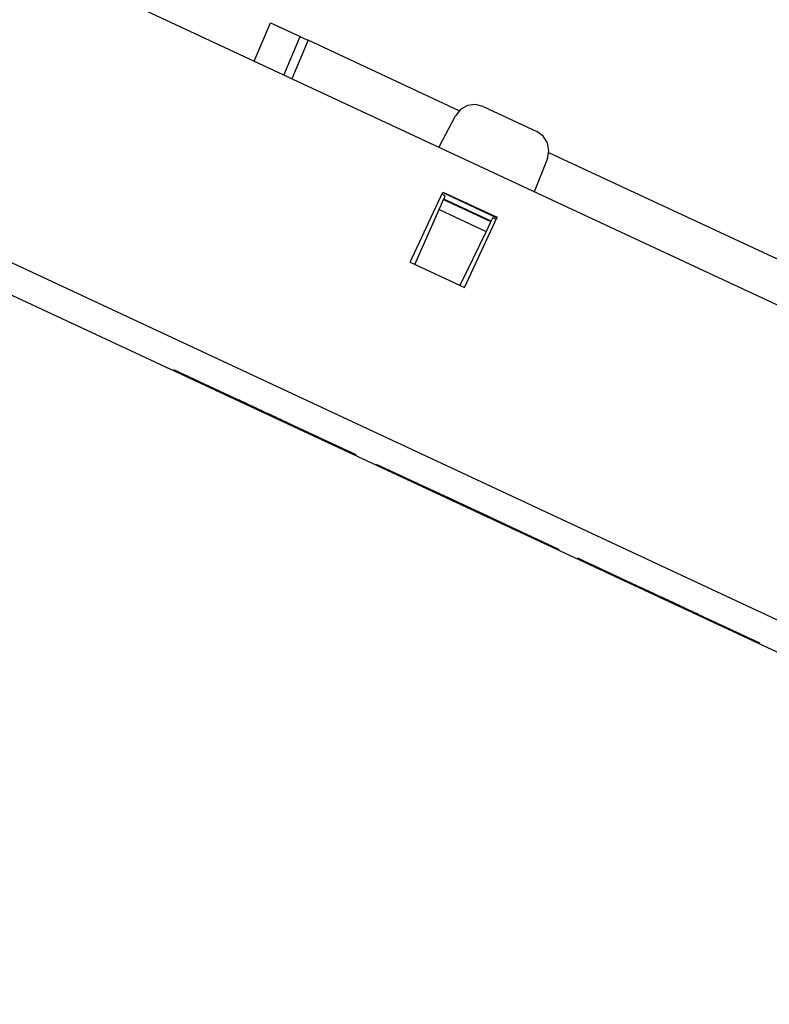
# Paper-space layout 'SH2' of a CAD drawing. Units: inches. Extents: x 6.8 to 25.8, y 5.1 to 16.4.
# Drawn here: x 11.4 to 13.6, y 11.8 to 14.6 of the extents above; entities that cross this region are included whole.
import ezdxf

# ---------------------------------------------------------------- set-up
doc = ezdxf.new("R2010")
doc.units = ezdxf.units.IN
doc.header["$MEASUREMENT"] = 0
doc.layers.add('1', color=7, linetype='CONTINUOUS')

psp = doc.layouts.new('SH2')

# ---------------------------------------------------------------- linework, layer by layer
at = {"layer": '1', "color": 18, "linetype": 'Continuous'}
for p, q in [((15.942341, 12.693816), (8.078959, 16.360571)), ((15.76285, 11.88399), (7.682342, 15.651993)), ((7.647363, 15.576981), (15.73616, 11.805113)), ((12.107187, 14.482178), (12.153487, 14.591255)), ((12.153487, 14.591255), (12.213503, 14.56327)), ((12.213503, 14.56327), (12.237774, 14.551952)), ((12.191474, 14.442875), (12.237774, 14.551952)), ((12.260418, 14.541393), (12.214117, 14.432314)), ((12.237774, 14.551952), (12.240807, 14.550538)), ((12.240807, 14.550538), (12.249094, 14.546674)), ((12.249094, 14.546674), (12.260418, 14.541393)), ((12.689531, 14.341294), (12.260418, 14.541393)), ((12.693539, 14.345075), (12.679329, 14.327449)), ((12.713268, 14.35618), (12.693539, 14.345075)), ((12.735708, 14.359184), (12.713268, 14.35618)), ((12.757664, 14.353659), (12.735708, 14.359184)), ((12.757664, 14.353659), (12.909918, 14.282661)), ((12.63158, 14.237646), (12.679329, 14.327449)), ((12.928263, 14.269394), (12.909918, 14.282661)), ((12.940386, 14.250273), (12.928263, 14.269394)), ((12.940191, 14.205807), (12.94456, 14.228022)), ((12.94456, 14.228022), (12.940386, 14.250273)), ((12.940191, 14.205807), (12.902091, 14.111506)), ((15.045861, 13.242519), (12.944311, 14.222488)), ((12.55037, 13.911489), (12.643324, 14.11083)), ((12.632627, 14.061277), (12.645263, 14.089656)), ((12.65005, 14.10041), (12.640533, 14.104849)), ((12.642854, 14.109821), (12.796926, 14.037976)), ((12.643324, 14.11083), (12.797396, 14.038985)), ((12.645603, 14.090422), (12.645263, 14.089656)), ((12.645263, 14.089656), (12.779929, 14.026859)), ((12.645603, 14.090422), (12.65005, 14.10041)), ((12.780297, 14.027613), (12.645603, 14.090422)), ((12.563262, 13.90548), (12.632627, 14.061277)), ((12.632627, 14.061277), (12.766312, 13.998939)), ((12.704442, 13.839644), (12.797396, 14.038985)), ((12.780297, 14.027613), (12.78509, 14.03744)), ((12.794608, 14.033003), (12.78509, 14.03744)), ((12.779929, 14.026859), (12.766312, 13.998939)), ((12.780297, 14.027613), (12.779929, 14.026859)), ((12.766312, 13.998939), (12.691552, 13.845658)), ((12.55037, 13.911489), (12.704442, 13.839644)), ((11.879836, 13.605678), (12.138276, 13.485166)), ((12.138276, 13.485166), (11.879836, 13.605678)), ((11.879836, 13.605678), (12.138276, 13.485166)), ((12.138276, 13.485166), (11.879836, 13.605678)), ((11.879836, 13.605678), (12.138276, 13.485166)), ((12.138276, 13.485166), (11.879836, 13.605678)), ((11.879836, 13.605678), (12.138276, 13.485166)), ((12.138276, 13.485166), (11.879836, 13.605678)), ((12.058269, 13.522473), (12.056692, 13.523209)), ((12.056692, 13.523209), (12.066148, 13.518799)), ((12.059844, 13.521739), (12.058269, 13.522473)), ((12.067723, 13.518064), (12.059844, 13.521739)), ((12.059844, 13.521739), (12.062996, 13.520269)), ((12.064571, 13.519534), (12.059844, 13.521739)), ((12.061647, 13.520898), (12.063223, 13.520164)), ((12.072678, 13.515754), (12.061647, 13.520898)), ((12.062996, 13.520269), (12.066148, 13.518799)), ((12.063223, 13.520164), (12.064798, 13.519428)), ((12.0693, 13.517329), (12.064571, 13.519534)), ((12.064798, 13.519428), (12.071102, 13.516489)), ((12.066148, 13.518799), (12.070875, 13.516595)), ((12.066148, 13.518799), (12.075603, 13.51439)), ((12.075603, 13.51439), (12.067723, 13.518064)), ((12.074027, 13.515125), (12.0693, 13.517329)), ((12.070875, 13.516595), (12.075603, 13.51439)), ((12.071102, 13.516489), (12.077406, 13.51355)), ((12.083709, 13.510611), (12.072678, 13.515754)), ((12.078754, 13.51292), (12.074027, 13.515125)), ((12.078754, 13.51292), (12.075603, 13.51439)), ((12.075603, 13.51439), (12.081906, 13.511451)), ((12.075603, 13.51439), (12.078754, 13.51292)), ((12.077406, 13.51355), (12.080557, 13.51208)), ((12.081906, 13.511451), (12.078754, 13.51292)), ((12.083482, 13.510716), (12.078754, 13.51292)), ((12.078754, 13.51292), (12.081906, 13.511451)), ((12.080557, 13.51208), (12.083709, 13.510611)), ((12.081906, 13.511451), (12.083482, 13.510716)), ((12.085058, 13.509981), (12.081906, 13.511451)), ((12.081906, 13.511451), (12.088209, 13.508512)), ((12.081906, 13.511451), (12.085058, 13.509981)), ((12.088209, 13.508512), (12.081906, 13.511451)), ((12.083482, 13.510716), (12.085058, 13.509981)), ((12.088209, 13.508512), (12.083482, 13.510716)), ((12.083709, 13.510611), (12.085285, 13.509875)), ((12.093164, 13.506202), (12.083709, 13.510611)), ((12.085058, 13.509981), (12.089786, 13.507777)), ((12.088209, 13.508512), (12.085058, 13.509981)), ((12.085058, 13.509981), (12.088209, 13.508512)), ((12.085285, 13.509875), (12.086861, 13.509141)), ((12.086861, 13.509141), (12.09474, 13.505466)), ((12.091361, 13.507042), (12.088209, 13.508512)), ((12.088209, 13.508512), (12.092937, 13.506307)), ((12.094513, 13.505572), (12.088209, 13.508512)), ((12.088209, 13.508512), (12.089786, 13.507777)), ((12.094513, 13.505572), (12.088209, 13.508512)), ((12.089786, 13.507777), (12.094513, 13.505572)), ((12.089786, 13.507777), (12.091361, 13.507042)), ((12.094513, 13.505572), (12.091361, 13.507042)), ((12.091361, 13.507042), (12.094513, 13.505572)), ((12.091988, 13.50675), (12.093564, 13.506015)), ((12.103019, 13.501606), (12.091988, 13.50675)), ((12.092937, 13.506307), (12.097665, 13.504103)), ((12.102619, 13.501792), (12.093164, 13.506202)), ((12.093564, 13.506015), (12.09514, 13.50528)), ((12.094513, 13.505572), (12.096088, 13.504837)), ((12.096088, 13.504837), (12.094513, 13.505572)), ((12.100817, 13.502633), (12.094513, 13.505572)), ((12.094513, 13.505572), (12.097665, 13.504103)), ((12.096088, 13.504837), (12.094513, 13.505572)), ((12.09474, 13.505466), (12.102619, 13.501792)), ((12.09514, 13.50528), (12.099867, 13.503076)), ((12.096088, 13.504837), (12.097665, 13.504103)), ((12.097665, 13.504103), (12.096088, 13.504837)), ((12.097665, 13.504103), (12.096088, 13.504837)), ((12.097665, 13.504103), (12.102392, 13.501898)), ((12.097665, 13.504103), (12.09924, 13.503367)), ((12.09924, 13.503367), (12.097665, 13.504103)), ((12.09924, 13.503367), (12.100817, 13.502633)), ((12.100817, 13.502633), (12.09924, 13.503367)), ((12.099867, 13.503076), (12.104595, 13.500871)), ((12.105544, 13.500428), (12.100817, 13.502633)), ((12.102392, 13.501898), (12.10712, 13.499694)), ((12.11405, 13.496462), (12.103019, 13.501606)), ((12.108696, 13.498959), (12.103968, 13.501163)), ((12.103968, 13.501163), (12.108696, 13.498959)), ((12.104595, 13.500871), (12.107746, 13.499401)), ((12.110271, 13.498224), (12.105544, 13.500428)), ((12.10712, 13.499694), (12.110271, 13.498224)), ((12.107746, 13.499401), (12.110898, 13.497931)), ((12.113423, 13.496755), (12.108696, 13.498959)), ((12.108696, 13.498959), (12.113423, 13.496755)), ((12.110271, 13.498224), (12.113423, 13.496755)), ((12.113423, 13.496755), (12.110271, 13.498224)), ((12.110898, 13.497931), (12.11405, 13.496462)), ((12.135124, 13.486635), (12.113062, 13.496922)), ((12.113062, 13.496922), (12.144579, 13.482226)), ((12.113423, 13.496755), (12.114999, 13.496019)), ((12.114999, 13.496019), (12.113423, 13.496755)), ((12.113423, 13.496755), (12.114999, 13.496019)), ((12.116575, 13.495285), (12.113423, 13.496755)), ((12.11405, 13.496462), (12.117202, 13.494992)), ((12.123505, 13.492053), (12.11405, 13.496462)), ((12.131776, 13.488196), (12.114442, 13.49628)), ((12.114442, 13.49628), (12.1302, 13.488931)), ((12.114999, 13.496019), (12.116575, 13.495285)), ((12.116575, 13.495285), (12.114999, 13.496019)), ((12.114999, 13.496019), (12.116575, 13.495285)), ((12.116575, 13.495285), (12.118151, 13.49455)), ((12.118151, 13.49455), (12.116575, 13.495285)), ((12.117202, 13.494992), (12.125081, 13.491319)), ((12.118151, 13.49455), (12.119726, 13.493815)), ((12.119726, 13.493815), (12.118151, 13.49455)), ((12.13296, 13.487644), (12.123505, 13.492053)), ((12.125081, 13.491319), (12.13296, 13.487644)), ((12.135124, 13.486635), (12.125669, 13.491044)), ((12.125669, 13.491044), (12.12882, 13.489574)), ((12.127048, 13.4904), (12.13808, 13.485257)), ((12.13808, 13.485257), (12.127048, 13.4904)), ((12.12882, 13.489574), (12.131972, 13.488105)), ((12.129604, 13.489209), (12.131181, 13.488474)), ((12.140635, 13.484065), (12.129604, 13.489209)), ((12.1302, 13.488931), (12.145959, 13.481583)), ((12.131181, 13.488474), (12.132756, 13.48774)), ((12.149111, 13.480113), (12.131776, 13.488196)), ((12.131972, 13.488105), (12.135124, 13.486635)), ((12.132756, 13.48774), (12.137484, 13.485535)), ((12.144579, 13.482226), (12.135124, 13.486635)), ((12.135124, 13.486635), (12.138276, 13.485166)), ((12.157186, 13.476347), (12.135124, 13.486635)), ((12.137484, 13.485535), (12.142212, 13.48333)), ((12.13808, 13.485257), (12.149111, 13.480113)), ((12.149111, 13.480113), (12.13808, 13.485257)), ((12.138276, 13.485166), (12.396715, 13.364653)), ((12.396715, 13.364653), (12.138276, 13.485166)), ((12.138276, 13.485166), (12.396715, 13.364653)), ((12.396715, 13.364653), (12.138276, 13.485166)), ((12.138276, 13.485166), (12.144579, 13.482226)), ((12.138276, 13.485166), (12.396715, 13.364653)), ((12.396715, 13.364653), (12.138276, 13.485166)), ((12.138276, 13.485166), (12.396715, 13.364653)), ((12.396715, 13.364653), (12.138276, 13.485166)), ((12.151667, 13.478921), (12.140635, 13.484065)), ((12.142212, 13.48333), (12.145363, 13.48186)), ((12.146155, 13.481491), (12.144579, 13.482226)), ((12.144579, 13.482226), (12.150883, 13.479287)), ((12.144579, 13.482226), (12.176096, 13.467529)), ((12.145363, 13.48186), (12.148515, 13.480391)), ((12.145959, 13.481583), (12.15699, 13.476439)), ((12.147731, 13.480757), (12.146155, 13.481491)), ((12.152458, 13.478552), (12.147731, 13.480757)), ((12.148515, 13.480391), (12.151667, 13.478921)), ((12.158566, 13.475704), (12.149111, 13.480113)), ((12.158573, 13.4757), (12.150694, 13.479375)), ((12.150694, 13.479375), (12.15227, 13.47864)), ((12.15227, 13.47864), (12.150694, 13.479375)), ((12.150694, 13.479375), (12.158573, 13.4757)), ((12.150883, 13.479287), (12.154035, 13.477818)), ((12.151667, 13.478921), (12.154819, 13.477451)), ((12.161121, 13.474512), (12.151667, 13.478921)), ((12.15227, 13.47864), (12.153846, 13.477905)), ((12.153846, 13.477905), (12.15227, 13.47864)), ((12.157186, 13.476347), (12.152458, 13.478552)), ((12.153846, 13.477905), (12.155422, 13.47717)), ((12.158573, 13.4757), (12.153846, 13.477905)), ((12.154035, 13.477818), (12.157186, 13.476347)), ((12.154819, 13.477451), (12.162698, 13.473778)), ((12.155422, 13.47717), (12.156998, 13.476436)), ((12.15699, 13.476439), (12.168021, 13.471295)), ((12.156998, 13.476436), (12.161725, 13.474231)), ((12.161914, 13.474143), (12.157186, 13.476347)), ((12.168021, 13.471295), (12.158566, 13.475704)), ((12.166452, 13.472026), (12.158573, 13.4757)), ((12.163301, 13.473495), (12.158573, 13.4757)), ((12.158573, 13.4757), (12.166452, 13.472026)), ((12.170577, 13.470103), (12.161121, 13.474512)), ((12.161725, 13.474231), (12.166452, 13.472026)), ((12.166641, 13.471938), (12.161914, 13.474143)), ((12.162698, 13.473778), (12.170577, 13.470103)), ((12.168029, 13.471292), (12.163301, 13.473495)), ((12.168029, 13.471292), (12.166452, 13.472026)), ((12.166452, 13.472026), (12.172756, 13.469087)), ((12.166452, 13.472026), (12.168029, 13.471292)), ((12.171369, 13.469734), (12.166641, 13.471938)), ((12.172749, 13.46909), (12.168021, 13.471295)), ((12.168021, 13.471295), (12.172749, 13.46909)), ((12.169604, 13.470556), (12.168029, 13.471292)), ((12.172756, 13.469087), (12.168029, 13.471292)), ((12.168029, 13.471292), (12.169604, 13.470556)), ((12.171181, 13.469822), (12.169604, 13.470556)), ((12.169604, 13.470556), (12.171181, 13.469822)), ((12.172756, 13.469087), (12.171181, 13.469822)), ((12.171181, 13.469822), (12.172756, 13.469087)), ((12.176096, 13.467529), (12.171369, 13.469734)), ((12.177476, 13.466886), (12.172749, 13.46909)), ((12.172749, 13.46909), (12.177476, 13.466886)), ((12.172756, 13.469087), (12.174332, 13.468352)), ((12.175908, 13.467617), (12.172756, 13.469087)), ((12.172756, 13.469087), (12.17906, 13.466147)), ((12.175908, 13.467617), (12.172756, 13.469087)), ((12.172756, 13.469087), (12.175908, 13.467617)), ((12.17906, 13.466147), (12.172756, 13.469087)), ((12.174332, 13.468352), (12.175908, 13.467617)), ((12.175908, 13.467617), (12.180635, 13.465413)), ((12.17906, 13.466147), (12.175908, 13.467617)), ((12.17906, 13.466147), (12.175908, 13.467617)), ((12.175908, 13.467617), (12.17906, 13.466147)), ((12.182211, 13.464678), (12.17906, 13.466147)), ((12.17906, 13.466147), (12.183787, 13.463943)), ((12.185363, 13.463208), (12.17906, 13.466147)), ((12.17906, 13.466147), (12.182211, 13.464678)), ((12.185363, 13.463208), (12.17906, 13.466147)), ((12.180635, 13.465413), (12.185363, 13.463208)), ((12.185363, 13.463208), (12.182211, 13.464678)), ((12.182211, 13.464678), (12.185363, 13.463208)), ((12.183787, 13.463943), (12.188515, 13.461739)), ((12.185363, 13.463208), (12.186939, 13.462474)), ((12.186939, 13.462474), (12.185363, 13.463208)), ((12.191667, 13.460269), (12.185363, 13.463208)), ((12.185363, 13.463208), (12.186939, 13.462474)), ((12.188515, 13.461739), (12.185363, 13.463208)), ((12.186939, 13.462474), (12.188515, 13.461739)), ((12.188515, 13.461739), (12.186939, 13.462474)), ((12.186939, 13.462474), (12.188515, 13.461739)), ((12.188515, 13.461739), (12.19009, 13.461003)), ((12.19009, 13.461003), (12.188515, 13.461739)), ((12.188515, 13.461739), (12.193242, 13.459534)), ((12.188515, 13.461739), (12.19009, 13.461003)), ((12.191667, 13.460269), (12.188515, 13.461739)), ((12.19009, 13.461003), (12.191667, 13.460269)), ((12.191667, 13.460269), (12.19009, 13.461003)), ((12.19009, 13.461003), (12.191667, 13.460269)), ((12.196394, 13.458064), (12.191667, 13.460269)), ((12.193242, 13.459534), (12.197969, 13.45733)), ((12.201121, 13.45586), (12.196394, 13.458064)), ((12.197969, 13.45733), (12.201121, 13.45586)), ((12.201121, 13.45586), (12.197969, 13.45733)), ((12.197969, 13.45733), (12.201121, 13.45586)), ((12.201121, 13.45586), (12.204273, 13.454391)), ((12.204273, 13.454391), (12.201121, 13.45586)), ((12.201121, 13.45586), (12.204273, 13.454391)), ((12.204273, 13.454391), (12.201121, 13.45586)), ((12.204273, 13.454391), (12.205849, 13.453655)), ((12.205849, 13.453655), (12.204273, 13.454391)), ((12.204273, 13.454391), (12.207425, 13.452921)), ((12.207425, 13.452921), (12.204273, 13.454391)), ((12.205849, 13.453655), (12.207425, 13.452921)), ((12.207425, 13.452921), (12.205849, 13.453655)), ((12.207425, 13.452921), (12.210577, 13.451451)), ((12.209001, 13.452186), (12.207425, 13.452921)), ((12.210577, 13.451451), (12.209001, 13.452186)), ((12.455341, 13.337316), (12.713781, 13.216803)), ((12.713781, 13.216803), (12.455341, 13.337316)), ((12.455341, 13.337316), (12.713781, 13.216803)), ((12.713781, 13.216803), (12.455341, 13.337316)), ((12.455341, 13.337316), (12.713781, 13.216803)), ((12.713781, 13.216803), (12.455341, 13.337316)), ((12.455341, 13.337316), (12.713781, 13.216803)), ((12.713781, 13.216803), (12.455341, 13.337316)), ((12.633774, 13.254111), (12.632198, 13.254846)), ((12.632198, 13.254846), (12.641653, 13.250437)), ((12.635349, 13.253376), (12.633774, 13.254111)), ((12.643229, 13.249701), (12.635349, 13.253376)), ((12.635349, 13.253376), (12.638501, 13.251906)), ((12.640078, 13.251171), (12.635349, 13.253376)), ((12.637153, 13.252536), (12.638728, 13.251801)), ((12.648184, 13.247392), (12.637153, 13.252536)), ((12.638501, 13.251906), (12.641653, 13.250437)), ((12.638728, 13.251801), (12.640305, 13.251065)), ((12.644805, 13.248967), (12.640078, 13.251171)), ((12.640305, 13.251065), (12.646607, 13.248126)), ((12.641653, 13.250437), (12.64638, 13.248232)), ((12.641653, 13.250437), (12.651108, 13.246028)), ((12.651108, 13.246028), (12.643229, 13.249701)), ((12.649532, 13.246762), (12.644805, 13.248967)), ((12.64638, 13.248232), (12.651108, 13.246028)), ((12.646607, 13.248126), (12.652911, 13.245187)), ((12.659214, 13.242248), (12.648184, 13.247392)), ((12.65426, 13.244558), (12.649532, 13.246762)), ((12.65426, 13.244558), (12.651108, 13.246028)), ((12.651108, 13.246028), (12.657412, 13.243089)), ((12.651108, 13.246028), (12.65426, 13.244558)), ((12.652911, 13.245187), (12.656063, 13.243717)), ((12.657412, 13.243089), (12.65426, 13.244558)), ((12.658987, 13.242353), (12.65426, 13.244558)), ((12.65426, 13.244558), (12.657412, 13.243089)), ((12.656063, 13.243717), (12.659214, 13.242248)), ((12.657412, 13.243089), (12.658987, 13.242353)), ((12.660563, 13.241619), (12.657412, 13.243089)), ((12.657412, 13.243089), (12.663715, 13.240149)), ((12.657412, 13.243089), (12.660563, 13.241619)), ((12.663715, 13.240149), (12.657412, 13.243089)), ((12.658987, 13.242353), (12.660563, 13.241619)), ((12.663715, 13.240149), (12.658987, 13.242353)), ((12.659214, 13.242248), (12.66079, 13.241513)), ((12.66867, 13.237839), (12.659214, 13.242248)), ((12.660563, 13.241619), (12.665291, 13.239414)), ((12.663715, 13.240149), (12.660563, 13.241619)), ((12.660563, 13.241619), (12.663715, 13.240149)), ((12.66079, 13.241513), (12.662366, 13.240778)), ((12.662366, 13.240778), (12.670245, 13.237103)), ((12.666866, 13.238679), (12.663715, 13.240149)), ((12.663715, 13.240149), (12.668443, 13.237945)), ((12.670018, 13.237209), (12.663715, 13.240149)), ((12.663715, 13.240149), (12.665291, 13.239414)), ((12.670018, 13.237209), (12.663715, 13.240149)), ((12.665291, 13.239414), (12.670018, 13.237209)), ((12.665291, 13.239414), (12.666866, 13.238679)), ((12.670018, 13.237209), (12.666866, 13.238679)), ((12.666866, 13.238679), (12.670018, 13.237209)), ((12.667494, 13.238387), (12.669069, 13.237653)), ((12.678524, 13.233243), (12.667494, 13.238387)), ((12.668443, 13.237945), (12.67317, 13.23574)), ((12.678124, 13.23343), (12.66867, 13.237839)), ((12.669069, 13.237653), (12.670645, 13.236917)), ((12.670018, 13.237209), (12.671595, 13.236475)), ((12.671595, 13.236475), (12.670018, 13.237209)), ((12.676322, 13.23427), (12.670018, 13.237209)), ((12.670018, 13.237209), (12.67317, 13.23574)), ((12.671595, 13.236475), (12.670018, 13.237209)), ((12.670245, 13.237103), (12.678124, 13.23343)), ((12.670645, 13.236917), (12.675373, 13.234713)), ((12.671595, 13.236475), (12.67317, 13.23574)), ((12.67317, 13.23574), (12.671595, 13.236475)), ((12.67317, 13.23574), (12.671595, 13.236475)), ((12.67317, 13.23574), (12.677897, 13.233536)), ((12.67317, 13.23574), (12.674746, 13.235005)), ((12.674746, 13.235005), (12.67317, 13.23574)), ((12.674746, 13.235005), (12.676322, 13.23427)), ((12.676322, 13.23427), (12.674746, 13.235005)), ((12.675373, 13.234713), (12.6801, 13.232509)), ((12.681049, 13.232066), (12.676322, 13.23427)), ((12.677897, 13.233536), (12.682625, 13.231331)), ((12.689555, 13.2281), (12.678524, 13.233243)), ((12.684201, 13.230597), (12.679474, 13.2328)), ((12.679474, 13.2328), (12.684201, 13.230597)), ((12.6801, 13.232509), (12.683252, 13.231039)), ((12.685777, 13.229861), (12.681049, 13.232066)), ((12.682625, 13.231331), (12.685777, 13.229861)), ((12.683252, 13.231039), (12.686403, 13.229569)), ((12.688929, 13.228392), (12.684201, 13.230597)), ((12.684201, 13.230597), (12.688929, 13.228392)), ((12.688567, 13.22856), (12.685416, 13.23003)), ((12.685416, 13.23003), (12.688567, 13.22856)), ((12.685777, 13.229861), (12.688929, 13.228392)), ((12.688929, 13.228392), (12.685777, 13.229861)), ((12.686403, 13.229569), (12.689555, 13.2281)), ((12.691719, 13.227091), (12.688567, 13.22856)), ((12.688567, 13.22856), (12.691719, 13.227091)), ((12.690144, 13.227825), (12.688567, 13.22856)), ((12.688567, 13.22856), (12.691719, 13.227091)), ((12.691719, 13.227091), (12.688567, 13.22856)), ((12.688567, 13.22856), (12.691719, 13.227091)), ((12.688929, 13.228392), (12.690504, 13.227657)), ((12.690504, 13.227657), (12.688929, 13.228392)), ((12.688929, 13.228392), (12.690504, 13.227657)), ((12.69208, 13.226922), (12.688929, 13.228392)), ((12.689555, 13.2281), (12.692707, 13.22663)), ((12.699011, 13.223691), (12.689555, 13.2281)), ((12.691719, 13.227091), (12.690144, 13.227825)), ((12.690504, 13.227657), (12.69208, 13.226922)), ((12.69208, 13.226922), (12.690504, 13.227657)), ((12.690504, 13.227657), (12.69208, 13.226922)), ((12.696446, 13.224886), (12.691719, 13.227091)), ((12.691719, 13.227091), (12.694871, 13.225621)), ((12.694871, 13.225621), (12.691719, 13.227091)), ((12.691719, 13.227091), (12.694871, 13.225621)), ((12.694871, 13.225621), (12.691719, 13.227091)), ((12.691719, 13.227091), (12.694871, 13.225621)), ((12.69208, 13.226922), (12.693656, 13.226187)), ((12.693656, 13.226187), (12.69208, 13.226922)), ((12.692707, 13.22663), (12.700586, 13.222956)), ((12.693656, 13.226187), (12.695232, 13.225452)), ((12.695232, 13.225452), (12.693656, 13.226187)), ((12.694871, 13.225621), (12.698023, 13.224152)), ((12.698023, 13.224152), (12.694871, 13.225621)), ((12.694871, 13.225621), (12.699598, 13.223416)), ((12.696446, 13.224886), (12.694871, 13.225621)), ((12.694871, 13.225621), (12.696446, 13.224886)), ((12.701175, 13.222681), (12.696446, 13.224886)), ((12.698023, 13.224152), (12.696446, 13.224886)), ((12.696446, 13.224886), (12.698023, 13.224152)), ((12.701175, 13.222681), (12.698023, 13.224152)), ((12.698023, 13.224152), (12.701175, 13.222681)), ((12.708466, 13.219281), (12.699011, 13.223691)), ((12.699598, 13.223416), (12.704326, 13.221211)), ((12.731704, 13.208446), (12.700187, 13.223142)), ((12.700187, 13.223142), (12.701762, 13.222407)), ((12.700586, 13.222956), (12.708466, 13.219281)), ((12.709054, 13.219007), (12.701175, 13.222681)), ((12.704326, 13.221211), (12.701175, 13.222681)), ((12.701175, 13.222681), (12.704326, 13.221211)), ((12.701762, 13.222407), (12.703339, 13.221672)), ((12.711218, 13.217999), (12.703339, 13.221672)), ((12.703339, 13.221672), (12.704914, 13.220938)), ((12.703339, 13.221672), (12.704914, 13.220938)), ((12.705902, 13.220477), (12.704326, 13.221211)), ((12.704326, 13.221211), (12.705902, 13.220477)), ((12.704326, 13.221211), (12.710629, 13.218272)), ((12.705902, 13.220477), (12.704326, 13.221211)), ((12.704326, 13.221211), (12.705902, 13.220477)), ((12.707478, 13.219742), (12.704326, 13.221211)), ((12.704326, 13.221211), (12.705902, 13.220477)), ((12.707478, 13.219742), (12.704326, 13.221211)), ((12.704326, 13.221211), (12.707478, 13.219742)), ((12.704914, 13.220938), (12.70649, 13.220202)), ((12.704914, 13.220938), (12.70649, 13.220202)), ((12.707478, 13.219742), (12.705902, 13.220477)), ((12.705902, 13.220477), (12.707478, 13.219742)), ((12.707478, 13.219742), (12.705902, 13.220477)), ((12.705902, 13.220477), (12.707478, 13.219742)), ((12.705902, 13.220477), (12.707478, 13.219742)), ((12.70649, 13.220202), (12.709641, 13.218733)), ((12.70649, 13.220202), (12.708066, 13.219468)), ((12.709054, 13.219007), (12.707478, 13.219742)), ((12.707478, 13.219742), (12.709054, 13.219007)), ((12.709054, 13.219007), (12.707478, 13.219742)), ((12.707478, 13.219742), (12.709054, 13.219007)), ((12.710629, 13.218272), (12.707478, 13.219742)), ((12.707478, 13.219742), (12.709054, 13.219007)), ((12.710629, 13.218272), (12.707478, 13.219742)), ((12.707478, 13.219742), (12.710629, 13.218272)), ((12.709054, 13.219007), (12.707478, 13.219742)), ((12.707478, 13.219742), (12.709054, 13.219007)), ((12.708066, 13.219468), (12.709641, 13.218733)), ((12.710629, 13.218272), (12.709054, 13.219007)), ((12.709054, 13.219007), (12.710629, 13.218272)), ((12.716933, 13.215333), (12.709054, 13.219007)), ((12.710629, 13.218272), (12.709054, 13.219007)), ((12.709054, 13.219007), (12.710629, 13.218272)), ((12.709054, 13.219007), (12.710629, 13.218272)), ((12.710629, 13.218272), (12.709054, 13.219007)), ((12.709054, 13.219007), (12.710629, 13.218272)), ((12.709641, 13.218733), (12.712793, 13.217263)), ((12.709641, 13.218733), (12.715945, 13.215794)), ((12.713781, 13.216803), (12.710629, 13.218272)), ((12.710629, 13.218272), (12.713781, 13.216803)), ((12.710629, 13.218272), (12.716933, 13.215333)), ((12.713781, 13.216803), (12.710629, 13.218272)), ((12.710629, 13.218272), (12.713781, 13.216803)), ((12.712205, 13.217538), (12.710629, 13.218272)), ((12.710629, 13.218272), (12.716933, 13.215333)), ((12.715357, 13.216068), (12.710629, 13.218272)), ((12.710629, 13.218272), (12.716933, 13.215333)), ((12.712205, 13.217538), (12.710629, 13.218272)), ((12.710629, 13.218272), (12.712205, 13.217538)), ((12.719097, 13.214324), (12.711218, 13.217999)), ((12.713781, 13.216803), (12.712205, 13.217538)), ((12.713781, 13.216803), (12.712205, 13.217538)), ((12.712205, 13.217538), (12.713781, 13.216803)), ((12.712793, 13.217263), (12.719097, 13.214324)), ((12.713781, 13.216803), (12.972221, 13.096291)), ((12.972221, 13.096291), (12.713781, 13.216803)), ((12.716933, 13.215333), (12.713781, 13.216803)), ((12.713781, 13.216803), (12.716933, 13.215333)), ((12.716933, 13.215333), (12.713781, 13.216803)), ((12.713781, 13.216803), (12.716933, 13.215333)), ((12.713781, 13.216803), (12.972221, 13.096291)), ((12.972221, 13.096291), (12.713781, 13.216803)), ((12.713781, 13.216803), (12.972221, 13.096291)), ((12.972221, 13.096291), (12.713781, 13.216803)), ((12.716933, 13.215333), (12.713781, 13.216803)), ((12.713781, 13.216803), (12.972221, 13.096291)), ((12.972221, 13.096291), (12.713781, 13.216803)), ((12.716933, 13.215333), (12.713781, 13.216803)), ((12.713781, 13.216803), (12.716933, 13.215333)), ((12.720084, 13.213863), (12.715357, 13.216068)), ((12.715945, 13.215794), (12.722248, 13.212854)), ((12.720084, 13.213863), (12.716933, 13.215333)), ((12.716933, 13.215333), (12.720084, 13.213863)), ((12.723236, 13.212394), (12.716933, 13.215333)), ((12.716933, 13.215333), (12.721661, 13.213129)), ((12.720084, 13.213863), (12.716933, 13.215333)), ((12.716933, 13.215333), (12.720084, 13.213863)), ((12.720084, 13.213863), (12.716933, 13.215333)), ((12.716933, 13.215333), (12.723236, 13.212394)), ((12.716933, 13.215333), (12.723236, 13.212394)), ((12.720084, 13.213863), (12.716933, 13.215333)), ((12.716933, 13.215333), (12.720084, 13.213863)), ((12.719097, 13.214324), (12.7254, 13.211385)), ((12.720673, 13.21359), (12.719097, 13.214324)), ((12.723236, 13.212394), (12.720084, 13.213863)), ((12.720084, 13.213863), (12.723236, 13.212394)), ((12.723236, 13.212394), (12.720084, 13.213863)), ((12.720084, 13.213863), (12.723236, 13.212394)), ((12.724813, 13.211659), (12.720084, 13.213863)), ((12.726388, 13.210924), (12.720084, 13.213863)), ((12.721661, 13.213129), (12.720084, 13.213863)), ((12.720084, 13.213863), (12.723236, 13.212394)), ((12.721864, 13.213034), (12.720288, 13.213769)), ((12.720288, 13.213769), (12.728168, 13.210094)), ((12.722248, 13.212854), (12.720673, 13.21359)), ((12.721661, 13.213129), (12.726388, 13.210924)), ((12.723236, 13.212394), (12.721661, 13.213129)), ((12.72344, 13.212298), (12.721864, 13.213034)), ((12.722248, 13.212854), (12.731704, 13.208446)), ((12.723825, 13.21212), (12.722248, 13.212854)), ((12.723236, 13.212394), (12.724813, 13.211659)), ((12.724813, 13.211659), (12.723236, 13.212394)), ((12.72954, 13.209455), (12.723236, 13.212394)), ((12.723236, 13.212394), (12.724813, 13.211659)), ((12.724813, 13.211659), (12.723236, 13.212394)), ((12.723236, 13.212394), (12.72954, 13.209455)), ((12.723236, 13.212394), (12.726388, 13.210924)), ((12.723236, 13.212394), (12.726388, 13.210924)), ((12.726388, 13.210924), (12.723236, 13.212394)), ((12.726592, 13.210829), (12.72344, 13.212298)), ((12.731319, 13.208625), (12.72344, 13.212298)), ((12.72344, 13.212298), (12.726592, 13.210829)), ((12.7254, 13.211385), (12.723825, 13.21212)), ((12.724813, 13.211659), (12.726388, 13.210924)), ((12.726388, 13.210924), (12.724813, 13.211659)), ((12.724813, 13.211659), (12.726388, 13.210924)), ((12.726388, 13.210924), (12.724813, 13.211659)), ((12.72954, 13.209455), (12.724813, 13.211659)), ((12.7254, 13.211385), (12.728552, 13.209915)), ((12.728552, 13.209915), (12.7254, 13.211385)), ((12.7254, 13.211385), (12.74431, 13.202567)), ((12.728552, 13.209915), (12.7254, 13.211385)), ((12.726388, 13.210924), (12.731115, 13.208719)), ((12.726388, 13.210924), (12.727963, 13.210189)), ((12.727963, 13.210189), (12.726388, 13.210924)), ((12.732692, 13.207985), (12.726388, 13.210924)), ((12.726388, 13.210924), (12.72954, 13.209455)), ((12.726388, 13.210924), (12.727963, 13.210189)), ((12.72954, 13.209455), (12.726388, 13.210924)), ((12.729743, 13.209359), (12.726592, 13.210829)), ((12.726592, 13.210829), (12.729743, 13.209359)), ((12.727963, 13.210189), (12.72954, 13.209455)), ((12.72954, 13.209455), (12.727963, 13.210189)), ((12.727963, 13.210189), (12.72954, 13.209455)), ((12.728168, 13.210094), (12.736047, 13.20642)), ((12.728552, 13.209915), (12.731704, 13.208446)), ((12.731704, 13.208446), (12.728552, 13.209915)), ((12.731704, 13.208446), (12.728552, 13.209915)), ((12.734267, 13.20725), (12.72954, 13.209455)), ((12.738995, 13.205046), (12.72954, 13.209455)), ((12.72954, 13.209455), (12.735843, 13.206515)), ((12.72954, 13.209455), (12.734267, 13.20725)), ((12.72954, 13.209455), (12.731115, 13.208719)), ((12.731115, 13.208719), (12.72954, 13.209455)), ((12.734471, 13.207155), (12.729743, 13.209359)), ((12.729743, 13.209359), (12.753381, 13.198337)), ((12.731115, 13.208719), (12.735843, 13.206515)), ((12.731115, 13.208719), (12.732692, 13.207985)), ((12.732692, 13.207985), (12.731115, 13.208719)), ((12.739199, 13.20495), (12.731319, 13.208625)), ((12.731704, 13.208446), (12.738007, 13.205506)), ((12.738007, 13.205506), (12.731704, 13.208446)), ((12.763221, 13.193748), (12.731704, 13.208446)), ((12.731704, 13.208446), (12.741158, 13.204037)), ((12.734856, 13.206976), (12.731704, 13.208446)), ((12.737419, 13.20578), (12.732692, 13.207985)), ((12.732692, 13.207985), (12.737419, 13.20578)), ((12.737419, 13.20578), (12.732692, 13.207985)), ((12.738995, 13.205046), (12.734267, 13.20725)), ((12.734267, 13.20725), (12.738995, 13.205046)), ((12.739199, 13.20495), (12.734471, 13.207155)), ((12.738007, 13.205506), (12.734856, 13.206976)), ((12.735843, 13.206515), (12.738995, 13.205046)), ((12.735843, 13.206515), (12.738995, 13.205046)), ((12.736047, 13.20642), (12.739199, 13.20495)), ((12.742146, 13.203576), (12.737419, 13.20578)), ((12.737419, 13.20578), (12.742146, 13.203576)), ((12.742146, 13.203576), (12.737419, 13.20578)), ((12.738007, 13.205506), (12.74431, 13.202567)), ((12.74431, 13.202567), (12.738007, 13.205506)), ((12.739583, 13.204771), (12.738007, 13.205506)), ((12.738995, 13.205046), (12.742146, 13.203576)), ((12.742146, 13.203576), (12.738995, 13.205046)), ((12.74845, 13.200637), (12.738995, 13.205046)), ((12.738995, 13.205046), (12.742146, 13.203576)), ((12.738995, 13.205046), (12.742146, 13.203576)), ((12.740774, 13.204216), (12.739199, 13.20495)), ((12.739199, 13.20495), (12.742351, 13.203481)), ((12.743926, 13.202746), (12.739199, 13.20495)), ((12.739199, 13.20495), (12.742351, 13.203481)), ((12.742351, 13.203481), (12.739199, 13.20495)), ((12.741158, 13.204037), (12.739583, 13.204771)), ((12.742351, 13.203481), (12.740774, 13.204216)), ((12.741158, 13.204037), (12.742735, 13.203301)), ((12.742735, 13.203301), (12.741158, 13.204037)), ((12.742146, 13.203576), (12.743722, 13.202841)), ((12.743722, 13.202841), (12.742146, 13.203576)), ((12.742146, 13.203576), (12.743722, 13.202841)), ((12.745298, 13.202106), (12.742146, 13.203576)), ((12.742146, 13.203576), (12.745298, 13.202106)), ((12.745298, 13.202106), (12.742146, 13.203576)), ((12.742146, 13.203576), (12.745298, 13.202106)), ((12.742351, 13.203481), (12.745502, 13.202011)), ((12.742351, 13.203481), (12.743926, 13.202746)), ((12.745502, 13.202011), (12.742351, 13.203481)), ((12.759685, 13.195397), (12.742351, 13.203481)), ((12.742735, 13.203301), (12.74431, 13.202567)), ((12.74431, 13.202567), (12.742735, 13.203301)), ((12.743722, 13.202841), (12.745298, 13.202106)), ((12.745298, 13.202106), (12.743722, 13.202841)), ((12.743722, 13.202841), (12.745298, 13.202106)), ((12.748653, 13.200541), (12.743926, 13.202746)), ((12.743926, 13.202746), (12.745502, 13.202011)), ((12.74431, 13.202567), (12.749038, 13.200362)), ((12.750614, 13.199628), (12.74431, 13.202567)), ((12.74431, 13.202567), (12.763221, 13.193748)), ((12.745298, 13.202106), (12.74845, 13.200637)), ((12.74845, 13.200637), (12.745298, 13.202106)), ((12.745298, 13.202106), (12.746874, 13.201371)), ((12.745502, 13.202011), (12.75023, 13.199807)), ((12.745502, 13.202011), (12.747078, 13.201277)), ((12.747078, 13.201277), (12.745502, 13.202011)), ((12.746874, 13.201371), (12.74845, 13.200637)), ((12.747078, 13.201277), (12.748653, 13.200541)), ((12.748653, 13.200541), (12.747078, 13.201277)), ((12.74845, 13.200637), (12.750026, 13.199902)), ((12.750026, 13.199902), (12.74845, 13.200637)), ((12.753381, 13.198337), (12.748653, 13.200541)), ((12.748653, 13.200541), (12.751805, 13.199072)), ((12.751805, 13.199072), (12.748653, 13.200541)), ((12.749038, 13.200362), (12.753765, 13.198158)), ((12.750026, 13.199902), (12.751601, 13.199167)), ((12.751601, 13.199167), (12.750026, 13.199902)), ((12.75023, 13.199807), (12.754957, 13.197602)), ((12.756917, 13.196688), (12.750614, 13.199628)), ((12.751805, 13.199072), (12.754957, 13.197602)), ((12.754957, 13.197602), (12.751805, 13.199072)), ((12.758109, 13.196133), (12.753381, 13.198337)), ((12.753381, 13.198337), (12.777019, 13.187315)), ((12.753765, 13.198158), (12.756917, 13.196688)), ((12.754957, 13.197602), (12.759685, 13.195397)), ((12.754957, 13.197602), (12.758109, 13.196133)), ((12.758109, 13.196133), (12.754957, 13.197602)), ((12.756917, 13.196688), (12.760069, 13.195218)), ((12.758493, 13.195953), (12.756917, 13.196688)), ((12.76126, 13.194663), (12.758109, 13.196133)), ((12.758109, 13.196133), (12.76126, 13.194663)), ((12.76126, 13.194663), (12.758109, 13.196133)), ((12.760069, 13.195218), (12.758493, 13.195953)), ((12.759685, 13.195397), (12.764412, 13.193193)), ((12.777019, 13.187315), (12.759685, 13.195397)), ((12.760069, 13.195218), (12.761644, 13.194484)), ((12.761644, 13.194484), (12.760069, 13.195218)), ((12.764412, 13.193193), (12.76126, 13.194663)), ((12.76126, 13.194663), (12.762836, 13.193928)), ((12.762836, 13.193928), (12.76126, 13.194663)), ((12.761644, 13.194484), (12.763221, 13.193748)), ((12.763221, 13.193748), (12.761644, 13.194484)), ((12.762836, 13.193928), (12.764412, 13.193193)), ((12.764412, 13.193193), (12.762836, 13.193928)), ((12.764412, 13.193193), (12.769139, 13.190989)), ((12.769139, 13.190989), (12.764412, 13.193193)), ((12.769139, 13.190989), (12.773868, 13.188785)), ((12.773868, 13.188785), (12.769139, 13.190989)), ((12.773868, 13.188785), (12.777019, 13.187315)), ((12.777019, 13.187315), (12.773868, 13.188785)), ((12.777019, 13.187315), (12.78017, 13.185844)), ((12.78017, 13.185844), (12.777019, 13.187315)), ((13.026316, 13.071066), (13.284755, 12.950553)), ((13.284755, 12.950553), (13.026316, 13.071066)), ((13.026316, 13.071066), (13.284755, 12.950553)), ((13.284755, 12.950553), (13.026316, 13.071066)), ((13.026316, 13.071066), (13.284755, 12.950553)), ((13.284755, 12.950553), (13.026316, 13.071066)), ((13.026316, 13.071066), (13.284755, 12.950553)), ((13.284755, 12.950553), (13.026316, 13.071066)), ((13.209279, 12.985748), (13.207704, 12.986483)), ((13.207704, 12.986483), (13.217158, 12.982074)), ((13.210855, 12.985013), (13.209279, 12.985748)), ((13.218735, 12.981339), (13.210855, 12.985013)), ((13.210855, 12.985013), (13.214006, 12.983543)), ((13.215583, 12.982809), (13.210855, 12.985013)), ((13.212658, 12.984173), (13.214233, 12.983438)), ((13.223689, 12.979029), (13.212658, 12.984173)), ((13.214006, 12.983543), (13.217158, 12.982074)), ((13.214233, 12.983438), (13.21581, 12.982703)), ((13.22031, 12.980604), (13.215583, 12.982809)), ((13.21581, 12.982703), (13.222113, 12.979764)), ((13.217158, 12.982074), (13.221886, 12.97987)), ((13.217158, 12.982074), (13.226614, 12.977665)), ((13.226614, 12.977665), (13.218735, 12.981339)), ((13.225038, 12.9784), (13.22031, 12.980604)), ((13.221886, 12.97987), (13.226614, 12.977665)), ((13.222113, 12.979764), (13.228416, 12.976825)), ((13.23472, 12.973886), (13.223689, 12.979029)), ((13.229765, 12.976195), (13.225038, 12.9784)), ((13.229765, 12.976195), (13.226614, 12.977665)), ((13.226614, 12.977665), (13.232917, 12.974726)), ((13.226614, 12.977665), (13.229765, 12.976195)), ((13.228416, 12.976825), (13.231568, 12.975355)), ((13.232917, 12.974726), (13.229765, 12.976195)), ((13.234493, 12.97399), (13.229765, 12.976195)), ((13.229765, 12.976195), (13.232917, 12.974726)), ((13.231568, 12.975355), (13.23472, 12.973886)), ((13.232917, 12.974726), (13.234493, 12.97399)), ((13.236069, 12.973256), (13.232917, 12.974726)), ((13.232917, 12.974726), (13.239221, 12.971786)), ((13.232917, 12.974726), (13.236069, 12.973256)), ((13.239221, 12.971786), (13.232917, 12.974726)), ((13.234493, 12.97399), (13.236069, 12.973256)), ((13.239221, 12.971786), (13.234493, 12.97399)), ((13.23472, 12.973886), (13.236296, 12.97315)), ((13.244175, 12.969476), (13.23472, 12.973886)), ((13.236069, 12.973256), (13.240796, 12.971051)), ((13.239221, 12.971786), (13.236069, 12.973256)), ((13.236069, 12.973256), (13.239221, 12.971786)), ((13.236296, 12.97315), (13.237871, 12.972416)), ((13.237871, 12.972416), (13.24575, 12.968741)), ((13.242373, 12.970317), (13.239221, 12.971786)), ((13.239221, 12.971786), (13.243948, 12.969582)), ((13.245523, 12.968847), (13.239221, 12.971786)), ((13.239221, 12.971786), (13.240796, 12.971051)), ((13.245523, 12.968847), (13.239221, 12.971786)), ((13.240796, 12.971051), (13.245523, 12.968847)), ((13.240796, 12.971051), (13.242373, 12.970317)), ((13.245523, 12.968847), (13.242373, 12.970317)), ((13.242373, 12.970317), (13.245523, 12.968847)), ((13.242999, 12.970024), (13.244575, 12.96929)), ((13.25403, 12.964881), (13.242999, 12.970024)), ((13.243948, 12.969582), (13.248675, 12.967378)), ((13.25363, 12.965067), (13.244175, 12.969476)), ((13.244575, 12.96929), (13.246151, 12.968554)), ((13.245523, 12.968847), (13.2471, 12.968112)), ((13.2471, 12.968112), (13.245523, 12.968847)), ((13.251827, 12.965908), (13.245523, 12.968847)), ((13.245523, 12.968847), (13.248675, 12.967378)), ((13.2471, 12.968112), (13.245523, 12.968847)), ((13.24575, 12.968741), (13.25363, 12.965067)), ((13.246151, 12.968554), (13.250878, 12.966351)), ((13.2471, 12.968112), (13.248675, 12.967378)), ((13.248675, 12.967378), (13.2471, 12.968112)), ((13.248675, 12.967378), (13.2471, 12.968112)), ((13.248675, 12.967378), (13.253403, 12.965173)), ((13.248675, 12.967378), (13.250252, 12.966642)), ((13.250252, 12.966642), (13.248675, 12.967378)), ((13.250252, 12.966642), (13.251827, 12.965908)), ((13.251827, 12.965908), (13.250252, 12.966642)), ((13.250878, 12.966351), (13.255606, 12.964146)), ((13.256555, 12.963703), (13.251827, 12.965908)), ((13.253403, 12.965173), (13.258131, 12.962969)), ((13.26506, 12.959737), (13.25403, 12.964881)), ((13.259706, 12.962234), (13.254979, 12.964438)), ((13.254979, 12.964438), (13.259706, 12.962234)), ((13.255606, 12.964146), (13.258758, 12.962676)), ((13.257965, 12.963045), (13.25639, 12.96378)), ((13.25639, 12.96378), (13.257965, 12.963045)), ((13.261282, 12.961499), (13.256555, 12.963703)), ((13.259542, 12.962311), (13.257965, 12.963045)), ((13.257965, 12.963045), (13.259542, 12.962311)), ((13.258131, 12.962969), (13.261282, 12.961499)), ((13.258758, 12.962676), (13.261909, 12.961206)), ((13.259542, 12.962311), (13.267421, 12.958636)), ((13.261117, 12.961576), (13.259542, 12.962311)), ((13.259542, 12.962311), (13.262693, 12.960841)), ((13.262693, 12.960841), (13.259542, 12.962311)), ((13.264434, 12.960029), (13.259706, 12.962234)), ((13.259706, 12.962234), (13.264434, 12.960029)), ((13.262693, 12.960841), (13.261117, 12.961576)), ((13.261282, 12.961499), (13.264434, 12.960029)), ((13.264434, 12.960029), (13.261282, 12.961499)), ((13.261909, 12.961206), (13.26506, 12.959737)), ((13.267421, 12.958636), (13.262693, 12.960841)), ((13.262693, 12.960841), (13.265844, 12.959372)), ((13.265844, 12.959372), (13.262693, 12.960841)), ((13.264434, 12.960029), (13.26601, 12.959294)), ((13.26601, 12.959294), (13.264434, 12.960029)), ((13.264434, 12.960029), (13.26601, 12.959294)), ((13.267586, 12.958559), (13.264434, 12.960029)), ((13.26506, 12.959737), (13.268212, 12.958267)), ((13.274516, 12.955328), (13.26506, 12.959737)), ((13.265844, 12.959372), (13.270573, 12.957167)), ((13.270573, 12.957167), (13.265844, 12.959372)), ((13.26601, 12.959294), (13.267586, 12.958559)), ((13.267586, 12.958559), (13.26601, 12.959294)), ((13.26601, 12.959294), (13.267586, 12.958559)), ((13.267421, 12.958636), (13.2753, 12.954963)), ((13.272148, 12.956432), (13.267421, 12.958636)), ((13.267586, 12.958559), (13.269161, 12.957825)), ((13.269161, 12.957825), (13.267586, 12.958559)), ((13.268212, 12.958267), (13.276092, 12.954593)), ((13.269161, 12.957825), (13.270738, 12.957089)), ((13.270738, 12.957089), (13.269161, 12.957825)), ((13.273136, 12.955972), (13.269984, 12.957441)), ((13.269984, 12.957441), (13.273136, 12.955972)), ((13.270573, 12.957167), (13.2753, 12.954963)), ((13.2753, 12.954963), (13.270573, 12.957167)), ((13.278452, 12.953493), (13.272148, 12.956432)), ((13.276288, 12.954502), (13.273136, 12.955972)), ((13.273136, 12.955972), (13.276288, 12.954502)), ((13.274712, 12.955236), (13.273136, 12.955972)), ((13.273136, 12.955972), (13.276288, 12.954502)), ((13.283971, 12.950919), (13.274516, 12.955328)), ((13.276288, 12.954502), (13.274712, 12.955236)), ((13.2753, 12.954963), (13.276875, 12.954227)), ((13.2753, 12.954963), (13.281603, 12.952023)), ((13.280027, 12.952758), (13.2753, 12.954963)), ((13.276875, 12.954227), (13.2753, 12.954963)), ((13.2753, 12.954963), (13.276875, 12.954227)), ((13.277252, 12.954052), (13.275677, 12.954786)), ((13.275677, 12.954786), (13.285131, 12.950377)), ((13.276092, 12.954593), (13.283971, 12.950919)), ((13.281015, 12.952297), (13.276288, 12.954502)), ((13.276288, 12.954502), (13.279439, 12.953032)), ((13.279439, 12.953032), (13.276288, 12.954502)), ((13.276288, 12.954502), (13.279439, 12.953032)), ((13.276875, 12.954227), (13.278452, 12.953493)), ((13.278452, 12.953493), (13.276875, 12.954227)), ((13.276875, 12.954227), (13.278452, 12.953493)), ((13.278829, 12.953317), (13.277252, 12.954052)), ((13.278452, 12.953493), (13.281603, 12.952023)), ((13.284755, 12.950553), (13.278452, 12.953493)), ((13.283179, 12.951288), (13.278452, 12.953493)), ((13.278452, 12.953493), (13.280027, 12.952758)), ((13.286708, 12.949643), (13.278829, 12.953317)), ((13.278829, 12.953317), (13.28198, 12.951847)), ((13.283556, 12.951113), (13.278829, 12.953317)), ((13.279439, 12.953032), (13.282591, 12.951562)), ((13.282591, 12.951562), (13.279439, 12.953032)), ((13.279439, 12.953032), (13.284167, 12.950828)), ((13.284755, 12.950553), (13.280027, 12.952758)), ((13.280027, 12.952758), (13.281603, 12.952023)), ((13.285743, 12.950092), (13.281015, 12.952297)), ((13.281603, 12.952023), (13.284755, 12.950553)), ((13.281603, 12.952023), (13.287907, 12.949083)), ((13.281603, 12.952023), (13.284755, 12.950553)), ((13.28198, 12.951847), (13.285131, 12.950377)), ((13.287907, 12.949083), (13.283179, 12.951288)), ((13.288283, 12.948908), (13.283556, 12.951113)), ((13.284167, 12.950828), (13.288895, 12.948623)), ((13.284755, 12.950553), (13.287907, 12.949083)), ((13.289482, 12.948349), (13.284755, 12.950553)), ((13.291059, 12.947614), (13.284755, 12.950553)), ((13.284755, 12.950553), (13.543195, 12.830041)), ((13.543195, 12.830041), (13.284755, 12.950553)), ((13.284755, 12.950553), (13.543195, 12.830041)), ((13.543195, 12.830041), (13.284755, 12.950553)), ((13.284755, 12.950553), (13.287907, 12.949083)), ((13.284755, 12.950553), (13.543195, 12.830041)), ((13.543195, 12.830041), (13.284755, 12.950553)), ((13.284755, 12.950553), (13.543195, 12.830041)), ((13.543195, 12.830041), (13.284755, 12.950553)), ((13.285131, 12.950377), (13.289859, 12.948174)), ((13.285131, 12.950377), (13.294587, 12.945969)), ((13.293622, 12.946419), (13.285743, 12.950092)), ((13.294587, 12.945969), (13.286708, 12.949643)), ((13.287907, 12.949083), (13.291059, 12.947614)), ((13.287907, 12.949083), (13.292634, 12.946879)), ((13.287907, 12.949083), (13.289482, 12.948349)), ((13.289482, 12.948349), (13.287907, 12.949083)), ((13.293011, 12.946704), (13.288283, 12.948908)), ((13.29047, 12.947888), (13.288895, 12.948623)), ((13.288895, 12.948623), (13.29047, 12.947888)), ((13.288895, 12.948623), (13.295197, 12.945683)), ((13.29047, 12.947888), (13.288895, 12.948623)), ((13.288895, 12.948623), (13.29047, 12.947888)), ((13.29421, 12.946144), (13.289482, 12.948349)), ((13.289482, 12.948349), (13.291059, 12.947614)), ((13.291059, 12.947614), (13.289482, 12.948349)), ((13.289859, 12.948174), (13.294587, 12.945969)), ((13.292047, 12.947153), (13.29047, 12.947888)), ((13.29047, 12.947888), (13.292047, 12.947153)), ((13.292047, 12.947153), (13.29047, 12.947888)), ((13.29047, 12.947888), (13.292047, 12.947153)), ((13.291059, 12.947614), (13.29421, 12.946144)), ((13.297361, 12.944674), (13.291059, 12.947614)), ((13.291059, 12.947614), (13.29421, 12.946144)), ((13.29421, 12.946144), (13.291059, 12.947614)), ((13.293622, 12.946419), (13.292047, 12.947153)), ((13.292047, 12.947153), (13.293622, 12.946419)), ((13.293622, 12.946419), (13.292047, 12.947153)), ((13.292047, 12.947153), (13.293622, 12.946419)), ((13.292634, 12.946879), (13.297361, 12.944674)), ((13.297738, 12.944499), (13.293011, 12.946704)), ((13.295197, 12.945683), (13.293622, 12.946419)), ((13.293622, 12.946419), (13.295197, 12.945683)), ((13.301501, 12.942744), (13.293622, 12.946419)), ((13.295197, 12.945683), (13.293622, 12.946419)), ((13.293622, 12.946419), (13.295197, 12.945683)), ((13.29421, 12.946144), (13.297361, 12.944674)), ((13.297361, 12.944674), (13.29421, 12.946144)), ((13.29421, 12.946144), (13.297361, 12.944674)), ((13.297361, 12.944674), (13.29421, 12.946144)), ((13.297738, 12.944499), (13.294587, 12.945969)), ((13.294587, 12.945969), (13.30089, 12.943029)), ((13.294587, 12.945969), (13.297738, 12.944499)), ((13.298349, 12.944214), (13.295197, 12.945683)), ((13.295197, 12.945683), (13.298349, 12.944214)), ((13.295197, 12.945683), (13.301501, 12.942744)), ((13.298349, 12.944214), (13.295197, 12.945683)), ((13.295197, 12.945683), (13.298349, 12.944214)), ((13.297361, 12.944674), (13.298938, 12.94394)), ((13.300513, 12.943205), (13.297361, 12.944674)), ((13.297361, 12.944674), (13.300513, 12.943205)), ((13.30209, 12.942471), (13.297361, 12.944674)), ((13.297361, 12.944674), (13.298938, 12.94394)), ((13.298938, 12.94394), (13.297361, 12.944674)), ((13.30089, 12.943029), (13.297738, 12.944499)), ((13.302466, 12.942294), (13.297738, 12.944499)), ((13.297738, 12.944499), (13.30089, 12.943029)), ((13.301501, 12.942744), (13.298349, 12.944214)), ((13.298349, 12.944214), (13.301501, 12.942744)), ((13.301501, 12.942744), (13.298349, 12.944214)), ((13.298349, 12.944214), (13.301501, 12.942744)), ((13.298938, 12.94394), (13.300513, 12.943205)), ((13.298938, 12.94394), (13.300513, 12.943205)), ((13.300513, 12.943205), (13.298938, 12.94394)), ((13.300513, 12.943205), (13.303665, 12.941735)), ((13.30089, 12.943029), (13.302466, 12.942294)), ((13.304042, 12.94156), (13.30089, 12.943029)), ((13.30089, 12.943029), (13.307194, 12.94009)), ((13.30089, 12.943029), (13.304042, 12.94156)), ((13.307194, 12.94009), (13.30089, 12.943029)), ((13.304653, 12.941275), (13.301501, 12.942744)), ((13.301501, 12.942744), (13.304653, 12.941275)), ((13.307805, 12.939805), (13.301501, 12.942744)), ((13.301501, 12.942744), (13.306229, 12.94054)), ((13.304653, 12.941275), (13.301501, 12.942744)), ((13.301501, 12.942744), (13.304653, 12.941275)), ((13.306817, 12.940266), (13.30209, 12.942471)), ((13.302466, 12.942294), (13.304042, 12.94156)), ((13.307194, 12.94009), (13.302466, 12.942294)), ((13.303665, 12.941735), (13.306817, 12.940266)), ((13.304042, 12.94156), (13.308769, 12.939355)), ((13.307194, 12.94009), (13.304042, 12.94156)), ((13.304042, 12.94156), (13.307194, 12.94009)), ((13.307805, 12.939805), (13.304653, 12.941275)), ((13.304653, 12.941275), (13.307805, 12.939805)), ((13.307805, 12.939805), (13.304653, 12.941275)), ((13.304653, 12.941275), (13.307805, 12.939805)), ((13.326919, 12.930892), (13.304857, 12.941179)), ((13.304857, 12.941179), (13.336374, 12.926483)), ((13.306229, 12.94054), (13.310956, 12.938335)), ((13.306817, 12.940266), (13.309969, 12.938796)), ((13.311544, 12.938061), (13.306817, 12.940266)), ((13.310346, 12.938621), (13.307194, 12.94009)), ((13.307194, 12.94009), (13.311921, 12.937885)), ((13.313497, 12.937151), (13.307194, 12.94009)), ((13.307194, 12.94009), (13.308769, 12.939355)), ((13.313497, 12.937151), (13.307194, 12.94009)), ((13.307805, 12.939805), (13.309381, 12.93907)), ((13.309381, 12.93907), (13.307805, 12.939805)), ((13.314108, 12.936866), (13.307805, 12.939805)), ((13.307805, 12.939805), (13.309381, 12.93907)), ((13.309381, 12.93907), (13.307805, 12.939805)), ((13.308769, 12.939355), (13.313497, 12.937151)), ((13.308769, 12.939355), (13.310346, 12.938621)), ((13.309381, 12.93907), (13.310956, 12.938335)), ((13.310956, 12.938335), (13.309381, 12.93907)), ((13.309381, 12.93907), (13.310956, 12.938335)), ((13.310956, 12.938335), (13.309381, 12.93907)), ((13.309969, 12.938796), (13.311544, 12.938061)), ((13.313497, 12.937151), (13.310346, 12.938621)), ((13.310346, 12.938621), (13.313497, 12.937151)), ((13.310956, 12.938335), (13.312532, 12.9376)), ((13.312532, 12.9376), (13.310956, 12.938335)), ((13.310956, 12.938335), (13.315684, 12.936131)), ((13.311544, 12.938061), (13.313121, 12.937326)), ((13.316272, 12.935857), (13.311544, 12.938061)), ((13.311921, 12.937885), (13.316648, 12.935681)), ((13.312532, 12.9376), (13.314108, 12.936866)), ((13.314108, 12.936866), (13.312532, 12.9376)), ((13.313121, 12.937326), (13.314696, 12.936591)), ((13.313497, 12.937151), (13.315073, 12.936416)), ((13.315073, 12.936416), (13.313497, 12.937151)), ((13.3198, 12.934212), (13.313497, 12.937151)), ((13.313497, 12.937151), (13.316648, 12.935681)), ((13.315073, 12.936416), (13.313497, 12.937151)), ((13.318835, 12.934661), (13.314108, 12.936866)), ((13.314696, 12.936591), (13.316272, 12.935857)), ((13.315073, 12.936416), (13.316648, 12.935681)), ((13.316648, 12.935681), (13.315073, 12.936416)), ((13.316648, 12.935681), (13.315073, 12.936416)), ((13.315684, 12.936131), (13.320412, 12.933927)), ((13.316272, 12.935857), (13.317848, 12.935122)), ((13.317848, 12.935122), (13.316272, 12.935857)), ((13.316648, 12.935681), (13.321376, 12.933476)), ((13.316648, 12.935681), (13.318225, 12.934946)), ((13.318225, 12.934946), (13.316648, 12.935681)), ((13.321987, 12.933191), (13.31726, 12.935396)), ((13.31726, 12.935396), (13.321987, 12.933191)), ((13.326919, 12.930892), (13.317464, 12.935301)), ((13.317464, 12.935301), (13.320616, 12.933831)), ((13.317848, 12.935122), (13.319424, 12.934387)), ((13.319424, 12.934387), (13.317848, 12.935122)), ((13.318225, 12.934946), (13.3198, 12.934212)), ((13.3198, 12.934212), (13.318225, 12.934946)), ((13.323564, 12.932457), (13.318835, 12.934661)), ((13.324528, 12.932007), (13.3198, 12.934212)), ((13.320412, 12.933927), (13.323564, 12.932457)), ((13.320616, 12.933831), (13.323767, 12.932362)), ((13.321376, 12.933476), (13.326104, 12.931273)), ((13.326715, 12.930987), (13.321987, 12.933191)), ((13.321987, 12.933191), (13.326715, 12.930987)), ((13.32768, 12.930537), (13.322952, 12.932742)), ((13.322952, 12.932742), (13.32768, 12.930537)), ((13.323564, 12.932457), (13.326715, 12.930987)), ((13.326715, 12.930987), (13.323564, 12.932457)), ((13.323767, 12.932362), (13.326919, 12.930892)), ((13.329255, 12.929802), (13.324528, 12.932007)), ((13.326104, 12.931273), (13.329255, 12.929802)), ((13.326715, 12.930987), (13.328291, 12.930252)), ((13.328291, 12.930252), (13.326715, 12.930987)), ((13.326715, 12.930987), (13.328291, 12.930252)), ((13.329866, 12.929518), (13.326715, 12.930987)), ((13.336374, 12.926483), (13.326919, 12.930892)), ((13.326919, 12.930892), (13.33007, 12.929422)), ((13.348981, 12.920605), (13.326919, 12.930892)), ((13.332407, 12.928332), (13.32768, 12.930537)), ((13.32768, 12.930537), (13.332407, 12.928332)), ((13.328291, 12.930252), (13.329866, 12.929518)), ((13.329866, 12.929518), (13.328291, 12.930252)), ((13.328291, 12.930252), (13.329866, 12.929518)), ((13.329255, 12.929802), (13.332407, 12.928332)), ((13.332407, 12.928332), (13.329255, 12.929802)), ((13.33007, 12.929422), (13.336374, 12.926483)), ((13.332407, 12.928332), (13.333983, 12.927598)), ((13.333983, 12.927598), (13.332407, 12.928332)), ((13.332407, 12.928332), (13.333983, 12.927598)), ((13.335559, 12.926863), (13.332407, 12.928332)), ((13.333983, 12.927598), (13.335559, 12.926863)), ((13.335559, 12.926863), (13.333983, 12.927598)), ((13.333983, 12.927598), (13.335559, 12.926863)), ((13.335559, 12.926863), (13.337134, 12.926128)), ((13.337134, 12.926128), (13.335559, 12.926863)), ((13.33795, 12.925748), (13.336374, 12.926483)), ((13.336374, 12.926483), (13.342677, 12.923544)), ((13.336374, 12.926483), (13.367891, 12.911786)), ((13.337134, 12.926128), (13.338711, 12.925393)), ((13.338711, 12.925393), (13.337134, 12.926128)), ((13.339525, 12.925014), (13.33795, 12.925748)), ((13.344254, 12.922809), (13.339525, 12.925014)), ((13.342677, 12.923544), (13.345829, 12.922074)), ((13.348981, 12.920605), (13.344254, 12.922809)), ((13.345829, 12.922074), (13.348981, 12.920605)), ((13.353708, 12.9184), (13.348981, 12.920605)), ((13.358436, 12.916196), (13.353708, 12.9184)), ((13.363163, 12.913991), (13.358436, 12.916196)), ((13.367891, 12.911786), (13.363163, 12.913991))]:
    psp.add_line(p, q, dxfattribs=at)

doc.saveas('drawing.dxf')
